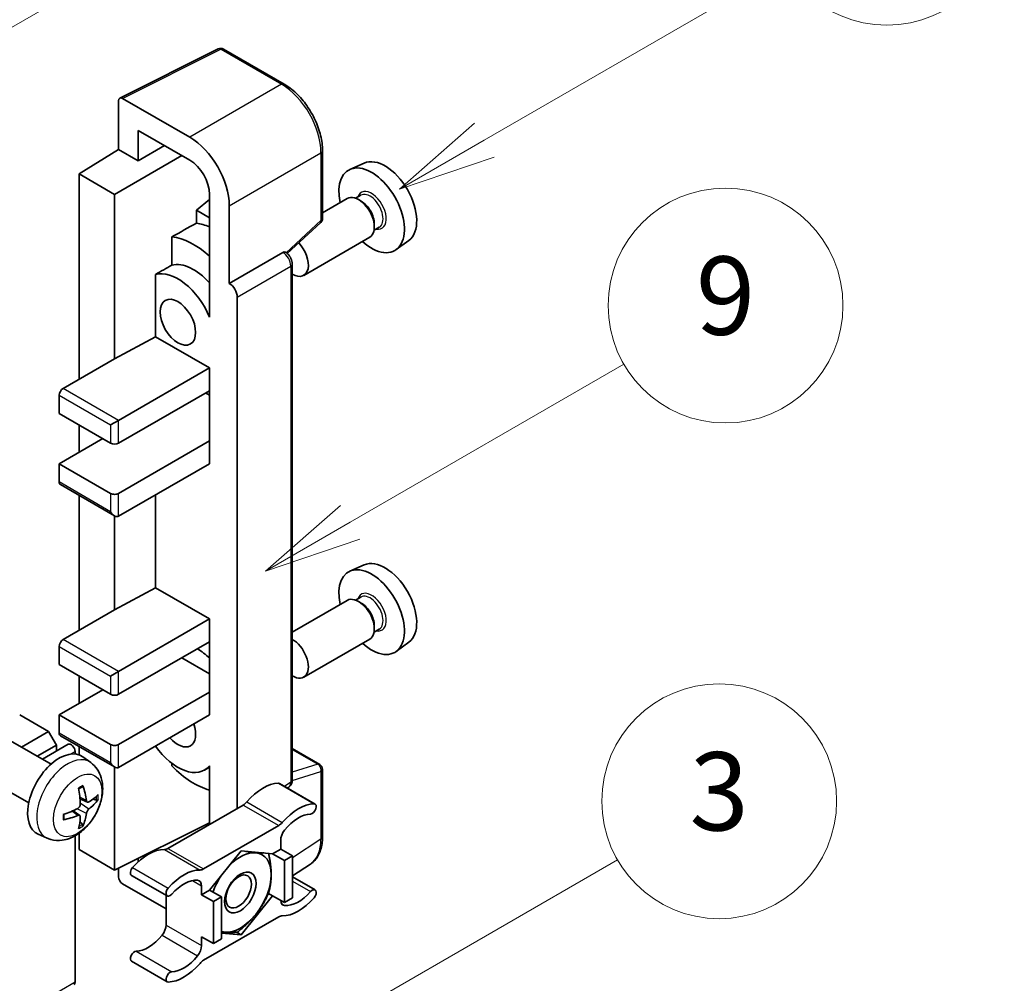
# Model space of a CAD drawing. Units: millimetres. Extents: x 0 to 11213, y 0 to 1405.
# Drawn here: x 517 to 618, y 773 to 871 of the extents above; entities that cross this region are included whole.
import ezdxf

# ---------------------------------------------------------------- set-up
doc = ezdxf.new("R2010")
doc.units = ezdxf.units.MM
doc.layers.add('Symbol (TK)', color=100, linetype='Continuous', lineweight=18, true_color=0x00ff3f)
doc.layers.add('Visible (ISO)', color=7, linetype='Continuous', lineweight=35)
doc.layers.add('Visible Narrow (ISO)', color=7, linetype='Continuous', lineweight=25)
doc.styles.add('Note Text (TK2)', font='MS PGothic.ttf')

# ---------------------------------------------------------------- blocks, each defined once
blk = doc.blocks.new('バルーン3')
at = {"layer": 'Symbol (TK)', "color": 100, "true_color": 0x00ff40}
for p, q in [((152.194, 212.98), (159.185, 217.017)), ((151.944, 213.413), (150.028, 211.73)), ((152.194, 212.98), (150.028, 211.73)), ((150.028, 211.73), (152.444, 212.547))]:
    blk.add_line(p, q, dxfattribs=at)
at = {"layer": 'Symbol (TK)'}
blk.add_circle((161.783, 218.517), 3, dxfattribs=at)
at = {"layer": 'Symbol (TK)', "color": 7, "insert": (161.783, 218.511), "char_height": 2, "attachment_point": 5, "style": 'Note Text (TK2)'}
blk.add_mtext('9', dxfattribs=at)
blk = doc.blocks.new('バルーン9')
at = {"layer": 'Symbol (TK)', "color": 100, "true_color": 0x00ff40}
for p, q in [((146.059, 196.869), (159.023, 204.354)), ((145.809, 197.302), (143.894, 195.619)), ((146.059, 196.869), (143.894, 195.619)), ((143.894, 195.619), (146.309, 196.436))]:
    blk.add_line(p, q, dxfattribs=at)
at = {"layer": 'Symbol (TK)'}
blk.add_circle((161.621, 205.854), 3, dxfattribs=at)
at = {"layer": 'Symbol (TK)', "color": 7, "insert": (161.621, 205.848), "char_height": 2, "attachment_point": 5, "style": 'Note Text (TK2)'}
blk.add_mtext('3', dxfattribs=at)
blk = doc.blocks.new('バルーン10')
at = {"layer": 'Symbol (TK)', "color": 100, "true_color": 0x00ff40}
for p, q in [((155.619, 222.74), (163.307, 227.179)), ((155.369, 223.174), (153.454, 221.49)), ((155.619, 222.74), (153.454, 221.49)), ((153.454, 221.49), (155.869, 222.307))]:
    blk.add_line(p, q, dxfattribs=at)
at = {"layer": 'Symbol (TK)'}
blk.add_circle((165.905, 228.679), 3, dxfattribs=at)
at = {"layer": 'Symbol (TK)', "color": 7, "insert": (165.905, 228.673), "char_height": 2, "attachment_point": 5, "style": 'Note Text (TK2)'}
blk.add_mtext('13', dxfattribs=at)
blk = doc.blocks.new('バルーン12')
at = {"layer": 'Symbol (TK)', "color": 100, "true_color": 0x00ff40}
for p, q in [((140.96, 224.132), (150.446, 229.609)), ((140.71, 224.565), (138.795, 222.882)), ((140.96, 224.132), (138.795, 222.882)), ((138.795, 222.882), (141.21, 223.699))]:
    blk.add_line(p, q, dxfattribs=at)
at = {"layer": 'Symbol (TK)'}
blk.add_circle((153.044, 231.109), 3, dxfattribs=at)
at = {"layer": 'Symbol (TK)', "color": 7, "insert": (153.044, 231.091), "char_height": 2, "attachment_point": 5, "style": 'Note Text (TK2)'}
blk.add_mtext('2', dxfattribs=at)

msp = doc.modelspace()

# ---------------------------------------------------------------- linework, layer by layer
at = {"layer": 'Visible (ISO)'}
for p, q in [((527.2241, 863.0094), (537.2808, 868.032)), ((544.0153, 864.4398), (537.8219, 868.0156)), ((527.0957, 862.7425), (527.0957, 857.7729)), ((534.3713, 859.0082), (527.4995, 862.9756)), ((529.1173, 856.6057), (529.1173, 859.7074)), ((529.1173, 859.7074), (534.3688, 856.6754)), ((523.0551, 855.2771), (527.0957, 857.7729)), ((527.0957, 857.7729), (529.1173, 856.6057)), ((529.1173, 856.6057), (531.8034, 858.1565)), ((547.9354, 850.7315), (547.9354, 857.6501)), ((526.6917, 853.1775), (533.5595, 857.1426)), ((552.1888, 856.372), (550.7355, 855.7288)), ((526.6917, 853.1775), (523.0551, 855.2771)), ((523.0551, 855.2771), (523.0551, 834.2815)), ((526.6917, 836.381), (526.6917, 853.1775)), ((536.3879, 852.6577), (535.0551, 851.5591)), ((536.3879, 853.1782), (536.3879, 841.9786)), ((550.4713, 852.7495), (547.9354, 851.2854)), ((551.8512, 853.0843), (551.3172, 852.776)), ((551.897, 852.473), (551.6142, 852.6363)), ((536.3879, 850.7896), (535.0551, 851.5591)), ((535.0551, 851.5591), (535.0551, 850.23)), ((538.4094, 844.0794), (538.4094, 852.0139)), ((544.3248, 847.1396), (547.7521, 850.3122)), ((553.2304, 850.1635), (553.2304, 849.8369)), ((553.7369, 849.8181), (553.2029, 849.5098)), ((532.5461, 848.8414), (532.5461, 845.9427)), ((552.757, 848.7905), (546.0173, 844.8993)), ((556.753, 848.4667), (555.4692, 847.5297)), ((538.4094, 844.0794), (543.8824, 847.2392)), ((544.1545, 847.2594), (544.1445, 847.2651)), ((544.844, 793.3324), (544.844, 846.0651)), ((530.8734, 844.9948), (530.8734, 838.6324)), ((538.4099, 844.0791), (538.4094, 844.0794)), ((539.2176, 790.4239), (539.2176, 842.6803)), ((536.3874, 841.9789), (536.3879, 841.9791)), ((536.3879, 841.9786), (536.3874, 841.9789)), ((536.3874, 841.9789), (536.3874, 840.6419)), ((526.6917, 836.381), (530.8734, 838.6324)), ((530.8734, 838.6324), (536.3891, 835.4479)), ((521.4389, 833.3483), (526.6917, 836.381)), ((527.0957, 830.0823), (536.3891, 835.4479)), ((536.3891, 835.4479), (536.3891, 833.115)), ((527.0957, 827.7495), (536.3891, 833.115)), ((536.3874, 833.114), (536.3874, 827.9838)), ((521.0348, 832.6485), (521.0348, 830.7822)), ((535.9851, 832.8817), (536.3874, 832.6495)), ((521.0348, 830.7822), (526.2876, 827.7495)), ((526.2876, 829.6158), (527.0957, 830.0823)), ((523.0551, 829.6158), (523.0551, 826.8163)), ((521.0348, 825.6499), (525.4795, 828.2161)), ((527.0957, 822.6172), (536.3891, 827.9828)), ((536.3874, 827.9838), (536.3891, 827.9828)), ((536.3891, 827.9828), (536.3891, 825.6499)), ((526.2876, 822.6172), (521.0348, 825.6499)), ((521.0348, 825.6499), (521.0348, 823.7836)), ((527.0957, 820.2844), (536.3891, 825.6499)), ((521.1532, 823.5221), (526.6917, 820.3244)), ((523.0551, 822.424), (523.0551, 808.6201)), ((530.8734, 822.4654), (530.8734, 812.9711)), ((526.6917, 810.7197), (526.6917, 820.3244)), ((552.1888, 815.3139), (550.7355, 814.6707)), ((526.6917, 810.7197), (530.8734, 812.9711)), ((530.8734, 812.9711), (536.3891, 809.7866)), ((551.8512, 812.0262), (551.3172, 811.7179)), ((550.4713, 811.6914), (544.844, 808.4425)), ((551.897, 811.4149), (551.6142, 811.5782)), ((521.4389, 807.687), (526.6917, 810.7197)), ((527.0957, 804.421), (536.3891, 809.7866)), ((536.3891, 809.7866), (536.3891, 807.4537)), ((553.2304, 809.1054), (553.2304, 808.7788)), ((553.7369, 808.76), (553.2029, 808.4517)), ((521.0348, 806.9871), (521.0348, 805.1209)), ((527.0957, 802.0882), (536.3891, 807.4537)), ((536.3874, 807.4527), (536.3874, 802.3224)), ((552.757, 807.7324), (546.0173, 803.8412)), ((556.753, 807.4086), (555.4692, 806.4715)), ((521.0348, 805.1209), (526.2876, 802.0882)), ((533.5607, 805.8207), (536.3874, 804.1887)), ((523.0551, 803.9544), (523.0551, 801.155)), ((526.2876, 803.9544), (527.0957, 804.421)), ((521.0348, 799.9886), (525.4795, 802.5547)), ((527.0957, 796.9559), (536.3891, 802.3214)), ((536.3874, 802.3224), (536.3891, 802.3214)), ((536.3891, 802.3214), (536.3891, 799.9886)), ((519.9439, 798.2856), (516.9942, 799.9886)), ((526.2876, 796.9559), (521.0348, 799.9886)), ((521.0348, 799.9886), (521.0348, 798.1223)), ((527.0957, 794.623), (536.3891, 799.9886)), ((517.1788, 796.6892), (519.9439, 798.2856)), ((520.752, 796.8859), (519.9439, 798.2856)), ((521.1532, 797.8607), (526.6917, 794.6631)), ((520.1982, 794.946), (516.0598, 797.3353)), ((518.795, 795.7561), (520.752, 796.8859)), ((519.3146, 795.4561), (521.9613, 796.9842)), ((520.752, 796.286), (520.752, 796.8859)), ((522.6511, 795.9893), (522.6511, 796.256)), ((523.0551, 796.7626), (523.0551, 795.9038)), ((544.844, 796.5424), (547.6497, 794.9226)), ((524.2572, 795.1097), (523.4576, 795.6934)), ((532.5461, 795.032), (532.5461, 794.7652)), ((526.6917, 784.1252), (526.6917, 794.6631)), ((536.3874, 794.6524), (535.8709, 794.3542)), ((536.3874, 794.7966), (536.3874, 793.4596)), ((547.9354, 787.5091), (547.9354, 794.4277)), ((517.9125, 790.987), (513.7741, 793.3763)), ((536.3874, 793.4596), (536.3879, 793.4593)), ((536.3879, 793.4593), (536.3879, 788.7902)), ((543.5439, 792.9707), (547.1804, 790.8712)), ((544.3423, 792.5098), (544.4792, 792.6002)), ((523.915, 791.0679), (523.1522, 791.4055)), ((524.4711, 791.3713), (524.832, 791.2835)), ((523.1294, 789.7071), (522.4556, 790.199)), ((539.8216, 790.7727), (532.1485, 786.3426)), ((523.4011, 788.8053), (523.1447, 789.0739)), ((526.6917, 784.1252), (536.3879, 788.9678)), ((519.8002, 787.3899), (518.8949, 787.7906)), ((523.0551, 787.8859), (523.0551, 786.2248)), ((535.7851, 784.243), (543.4582, 788.6731)), ((522.6511, 772.6943), (522.6511, 787.6288)), ((543.6622, 787.1747), (543.6622, 786.2715)), ((523.0551, 786.2248), (526.6917, 784.1252)), ((539.6216, 786.0848), (536.4023, 782.0799)), ((542.841, 785.7973), (539.6216, 786.0848)), ((543.6622, 786.2715), (542.841, 785.7973)), ((542.841, 785.7973), (544.0531, 785.0974)), ((543.6622, 786.2715), (544.8744, 785.5716)), ((529.1173, 784.9883), (529.1173, 785.3366)), ((544.0531, 785.0974), (544.8744, 785.5716)), ((544.0531, 780.805), (544.0531, 785.0974)), ((544.8744, 785.5716), (544.8744, 781.2792)), ((527.0957, 784.327), (527.0957, 783.4251)), ((544.8744, 783.525), (546.7029, 784.7335)), ((528.4263, 783.5827), (532.0628, 781.4832)), ((544.8744, 783.433), (547.1804, 782.1016)), ((527.4995, 782.7257), (531.9445, 780.1594)), ((535.581, 781.6058), (535.581, 782.509)), ((536.4023, 782.0799), (535.581, 781.6058)), ((536.4023, 782.0799), (537.6145, 781.3801)), ((542.4192, 781.7484), (542.841, 781.5049)), ((531.9445, 781.5515), (531.9445, 778.5097)), ((535.581, 781.6058), (536.7932, 780.9059)), ((536.7932, 780.9059), (537.6145, 781.3801)), ((536.7932, 776.6135), (536.7932, 780.9059)), ((537.6145, 781.3801), (537.6145, 777.0876)), ((539.6216, 777.5), (542.841, 781.5049)), ((542.841, 781.5049), (544.0531, 780.805)), ((544.8744, 781.2792), (544.0531, 780.805)), ((543.4582, 779.3417), (535.7851, 774.9117)), ((539.1333, 777.7819), (539.6216, 777.5)), ((535.581, 777.3133), (536.7932, 776.6135)), ((535.581, 776.4101), (535.581, 777.3133)), ((537.6145, 777.0876), (536.7932, 776.6135)), ((537.6145, 777.6792), (539.6216, 777.5)), ((528.4263, 774.8132), (532.0628, 772.7136))]:
    msp.add_line(p, q, dxfattribs=at)
for centre, start, end in [((537.5361, 867.5208), 60, 116.538708), ((547.364, 850.7315), 312.789481, 0), ((547.364, 794.4277), 0, 60)]:
    msp.add_arc(centre, 0.5714, start, end, dxfattribs=at)
for centre, major_axis, ratio, start_param, end_param in [((527.5, 862.5085), (-0.2861, 0.4955), 0.5766475, 5.49839613, 7.06797448), ((534.3664, 854.3425), (2.8571, -4.9487), 0.5780539, 0.78600715, 2.3555855), ((534.3664, 854.3425), (1.4286, -2.4744), 0.5780539, 0.78600715, 2.3555855), ((554.3294, 852.3377), (-2.2864, 3.9602), 0.57735027, 3.20349601, 6.22128195), ((552.9556, 851.5445), (2.3714, -4.1074), 0.57735027, 5.21524242, 10.49272085), ((551.6142, 850.77), (-1.1429, 1.9795), 0.57735027, 3.14159265, 6.28318531), ((551.897, 850.9333), (0.9429, -1.6331), 0.57735027, 0.78539816, 2.35619449), ((598.5408, 877.8631), (-179.599, -96.8078), 0.03019869, 5.05735747, 5.07233245), ((537.1973, 842.4464), (-4.2857, 7.4231), 0.57735027, 5.63172375, 5.85903195), ((534.7729, 841.0467), (4.2857, -7.4231), 0.57735027, 2.0864725, 2.73241428), ((544.8744, 846.8788), (1.1429, -1.9795), 0.57735027, 5.47896434, 8.23821578), ((543.8688, 846.7645), (-0.2712, -0.5032), 0.55686057, 3.12531633, 3.87580791), ((534.7729, 841.0467), (-2.7143, 4.7013), 0.57735027, 5.06353528, 6.11665917), ((598.5408, 877.8631), (-113.7461, -61.3116), 0.03019869, 5.31498469, 5.33315467), ((533.1566, 840.1136), (-2.7143, 4.7013), 0.57735027, 4.49744439, 6.13482916), ((538.4089, 843.146), (0.5714, -0.9897), 0.5780539, 0.78600715, 2.3555855), ((521.4389, 832.8817), (-0.2857, -0.4949), 0.57735027, 3.92699082, 5.49778714), ((526.6917, 827.9828), (0.5714, 0), 0.57735027, 3.92699082, 5.49778714), ((521.4389, 824.0169), (-0.2857, -0.4949), 0.57735027, 5.49778714, 6.28318531), ((526.6917, 822.8505), (-0.5714, 0), 0.57735027, 0.78539816, 2.35619449), ((526.6917, 820.9842), (-0.4041, 0.6999), 0.57735027, 1.57079633, 3.14159265), ((554.3294, 811.2796), (-2.2864, 3.9602), 0.57735027, 3.20349601, 6.22128195), ((552.9556, 810.4864), (2.3714, -4.1074), 0.57735027, 5.21524242, 10.49272085), ((551.6142, 809.7119), (-1.1429, 1.9795), 0.57735027, 3.14159265, 6.28318531), ((551.897, 809.8752), (0.9429, -1.6331), 0.57735027, 0.78539816, 2.35619449), ((521.4389, 807.2204), (-0.2857, -0.4949), 0.57735027, 3.92699082, 5.49778714), ((544.8744, 805.8207), (1.1429, -1.9795), 0.57735027, 5.47896434, 8.6582026), ((534.7729, 799.9886), (4.2857, -7.4231), 0.57735027, 2.08655682, 2.29157027), ((526.6917, 802.3214), (0.5714, 0), 0.57735027, 3.92699082, 5.49778714), ((533.1566, 799.0555), (1.2857, -2.2269), 0.57735027, 5.03207624, 7.53429437), ((521.4389, 798.3556), (-0.2857, -0.4949), 0.57735027, 5.49778714, 6.28318531), ((522.247, 796.4893), (-0.2857, 0.4949), 0.57735027, 3.92699082, 6.28318531), ((526.6917, 797.1892), (-0.5714, 0), 0.57735027, 0.78539816, 2.35619449), ((521.0348, 791.8236), (-2.2857, -3.959), 0.57735027, 3.0796893, 6.34508866), ((533.1566, 799.0555), (2.7143, -4.7013), 0.57735027, 4.86180895, 6.4981299), ((526.6917, 795.3229), (-0.4041, 0.6999), 0.57735027, 1.57079633, 3.14159265), ((534.7729, 799.9886), (-4.2857, 7.4231), 0.57735027, 1.9799747, 2.62591648), ((541.844, 788.2835), (2.5821, 4.4724), 0.57735027, 0.3348503, 1.25603492), ((543.2582, 792.4759), (0.2857, 0.4949), 0.57735027, 0, 0.3348503), ((518.4099, 793.4627), (2.9332, -6.8231), 0.55353421, 0.95931878, 1.19830308), ((518.1842, 793.3324), (-4.4679, 5.9326), 0.59526289, 3.96282307, 4.20180736), ((518.2913, 793.2706), (-7.4236, -0.2184), 0.49462411, 2.44776077, 2.68674507), ((518.2913, 793.5312), (7.4226, -0.2509), 0.65417299, 5.62601221, 5.86499651), ((539.8216, 791.7058), (-0.5714, -0.9897), 0.57735027, 0.78539816, 1.25603492), ((545.4805, 786.184), (2.5821, 4.4724), 0.57735027, 0.3348503, 1.25603492), ((546.8947, 790.3763), (0.2857, 0.4949), 0.57735027, 3.47644296, 6.61803561), ((518.3029, 793.2773), (-7.3756, -0.8713), 0.55353421, 1.94328958, 2.18227387), ((518.1842, 793.3458), (-3.9286, 6.3027), 0.65417299, 3.55978145, 3.79876575), ((545.4805, 786.184), (2.0107, 3.4827), 0.57735027, 0.3348503, 1.30470435), ((518.3029, 793.5379), (7.3717, -0.903), 0.59526289, 5.2229706, 5.46195489), ((518.4099, 793.4761), (3.5227, -6.5382), 0.49462411, 0.45484759, 0.69383188), ((543.4582, 789.6063), (0.5714, 0.9897), 0.57735027, 3.92699082, 4.39762758), ((544.4704, 787.6412), (-0.5714, -0.9897), 0.57735027, 4.44629701, 5.49778714), ((530.1262, 781.5183), (2.5821, 4.4724), 0.57735027, 0.3147614, 1.23594602), ((532.1485, 787.2757), (-0.5714, -0.9897), 0.57735027, 0.3147614, 0.78539816), ((539.5408, 781.839), (2.2286, 3.86), 0.57735027, 0.26179939, 1.14412614), ((539.5408, 781.839), (2.2286, 3.86), 0.57735027, 5.49778714, 6.54498469), ((528.712, 784.0776), (-0.2857, -0.4949), 0.57735027, 4.37753868, 6.28318531), ((533.7627, 779.4187), (2.5821, 4.4724), 0.57735027, 0.3147614, 1.23594602), ((535.7851, 785.1762), (-0.5714, -0.9897), 0.57735027, 0.3147614, 0.78539816), ((527.5, 783.1922), (-0.2857, 0.4949), 0.5780539, 0.78600715, 2.3555855), ((533.7627, 779.4187), (2.0107, 3.4827), 0.57735027, 0.26609197, 1.23594602), ((534.7729, 782.0424), (0.5714, 0.9897), 0.57735027, 5.49778714, 6.54927728), ((539.5408, 781.839), (-2.2286, -3.86), 0.57735027, 4.61546039, 5.02261486), ((539.5408, 781.839), (2.2286, 3.86), 0.57735027, 4.45058959, 5.49778714), ((532.3485, 781.978), (-0.2857, -0.4949), 0.57735027, 4.37753868, 7.51913133), ((545.4805, 784.1661), (-2.0107, -3.4827), 0.57735027, 0.26609197, 1.23594602), ((546.8947, 781.6067), (0.2857, 0.4949), 0.57735027, 4.37753868, 7.51913133), ((544.4704, 781.5424), (-0.5714, -0.9897), 0.57735027, 5.54738288, 6.54927728), ((545.4805, 784.1661), (-2.5821, -4.4724), 0.57735027, 0.3147614, 1.23594602), ((539.5408, 781.839), (-2.2286, -3.86), 0.57735027, 0.26179939, 1.30899694), ((543.4582, 778.4086), (0.5714, 0.9897), 0.57735027, 0.3147614, 0.78539816), ((531.1363, 778.0431), (-0.5714, -0.9897), 0.57735027, 1.30470435, 2.35619449), ((539.5408, 781.839), (-2.2286, -3.86), 0.57735027, 0.12781036, 0.26179939), ((530.1262, 779.5004), (-2.0107, -3.4827), 0.57735027, 0.3348503, 1.30470435), ((528.712, 775.308), (0.2857, 0.4949), 0.57735027, 0.3348503, 3.14159265), ((534.7729, 775.9435), (0.5714, 0.9897), 0.57735027, 4.44629701, 5.49778714), ((533.7627, 777.4008), (-2.0107, -3.4827), 0.57735027, 0.3348503, 1.30470435), ((535.7851, 773.9785), (-0.5714, -0.9897), 0.57735027, 3.92699082, 4.39762758), ((532.3485, 773.2085), (-0.2857, -0.4949), 0.57735027, 3.47644296, 6.61803561), ((533.7627, 777.4008), (-2.5821, -4.4724), 0.57735027, 0.3348503, 1.25603492), ((522.247, 772.9276), (0.2857, -0.4949), 0.57735027, 0, 0.78539816)]:
    msp.add_ellipse(centre, major_axis=major_axis, ratio=ratio, start_param=start_param, end_param=end_param, dxfattribs=at)
for centre, major_axis in [((533.1566, 840.1136), (-1.2857, 2.2269)), ((539.5408, 781.839), (-1.1428, -1.9794)), ((539.364, 781.9411), (-0.9263, -1.6044))]:
    msp.add_ellipse(centre, major_axis=major_axis, ratio=0.57735027, dxfattribs=at)
for points, knots in [([(547.9354, 857.6501), (547.9354, 857.8958), (547.9187, 858.1481), (547.8535, 858.6612), (547.805, 858.9219), (547.678, 859.4467), (547.5995, 859.7108), (547.4145, 860.2369), (547.3081, 860.499), (547.0697, 861.0155), (546.9378, 861.27), (546.6514, 861.766), (546.497, 862.0074), (546.1689, 862.4722), (545.9952, 862.6954), (545.632, 863.1186), (545.4426, 863.3187), (545.0516, 863.691), (544.85, 863.8634), (544.4383, 864.1764), (544.2281, 864.317), (544.0153, 864.4398)], [-0.78478918, -0.78478918, -0.78478918, -0.78478918, -0.62783134, -0.62783134, -0.47087351, -0.47087351, -0.31391567, -0.31391567, -0.15695784, -0.15695784, 0, 0, 0.15695784, 0.15695784, 0.31391567, 0.31391567, 0.47087351, 0.47087351, 0.62783134, 0.62783134, 0.78478918, 0.78478918, 0.78478918, 0.78478918]), ([(544.844, 846.0651), (544.844, 846.1657), (544.8307, 846.2621), (544.7857, 846.4479), (544.7539, 846.5374), (544.6747, 846.7089), (544.6274, 846.7909), (544.5185, 846.9452), (544.4569, 847.0175), (544.3184, 847.1493), (544.2416, 847.2091), (544.1545, 847.2594)], [-0.78478918, -0.78478918, -0.78478918, -0.78478918, -0.47087351, -0.47087351, -0.15695784, -0.15695784, 0.15695784, 0.15695784, 0.47087351, 0.47087351, 0.78478918, 0.78478918, 0.78478918, 0.78478918]), ([(524.2572, 795.1097), (524.5152, 794.9214), (524.7344, 794.6898), (525.1001, 794.1608), (525.2347, 793.8604), (525.4375, 793.1808), (525.4794, 792.8017), (525.4712, 791.9639), (525.3937, 791.508), (525.1281, 790.6016), (524.9335, 790.1527), (524.452, 789.314), (524.1664, 788.9237), (523.5078, 788.2221), (523.1347, 787.9106), (522.3073, 787.4275), (521.8546, 787.2462), (520.9698, 787.1301), (520.5635, 787.1458), (520.0402, 787.2939), (519.9187, 787.3375), (519.8002, 787.3899)], [5.5596905, 5.5596905, 5.5596905, 5.5596905, 5.76465035, 5.76465035, 5.99724023, 5.99724023, 6.29459763, 6.29459763, 6.66985758, 6.66985758, 7.06428247, 7.06428247, 7.45411883, 7.45411883, 7.84838663, 7.84838663, 8.22269251, 8.22269251, 8.4943548, 8.4943548, 8.57747644, 8.57747644, 8.57747644, 8.57747644]), ([(544.4792, 792.6002), (544.5342, 792.6366), (544.5839, 792.6799), (544.6689, 792.7741), (544.7042, 792.8249), (544.7611, 792.9281), (544.7828, 792.9804), (544.8156, 793.0839), (544.8267, 793.135), (544.8409, 793.2352), (544.844, 793.2843), (544.844, 793.3324)], [0.03486413, 0.03486413, 0.03486413, 0.03486413, 0.184849139, 0.184849139, 0.334834148, 0.334834148, 0.484819157, 0.484819157, 0.634804167, 0.634804167, 0.784789176, 0.784789176, 0.784789176, 0.784789176]), ([(523.0109, 792.4101), (523.0283, 792.4225), (523.0457, 792.4345), (523.0933, 792.4665), (523.1236, 792.4858), (523.184, 792.5226), (523.2141, 792.54), (523.2742, 792.5728), (523.3042, 792.5881), (523.3637, 792.6169), (523.3933, 792.6302), (523.4227, 792.6425)], [4.599557922, 4.599557922, 4.599557922, 4.599557922, 4.630897721, 4.630897721, 4.685414191, 4.685414191, 4.739930661, 4.739930661, 4.794447131, 4.794447131, 4.848963601, 4.848963601, 4.848963601, 4.848963601]), ([(523.4487, 792.7537), (523.4535, 792.7393), (523.4566, 792.7236), (523.4578, 792.6967), (523.4554, 792.6815), (523.4461, 792.6604), (523.4377, 792.6507), (523.4267, 792.6444), (523.4248, 792.6434), (523.4227, 792.6426)], [0.0145600729, 0.0145600729, 0.0145600729, 0.0145600729, 0.0187226824, 0.0187226824, 0.0234298311, 0.0234298311, 0.0280690561, 0.0280690561, 0.028985175, 0.028985175, 0.028985175, 0.028985175]), ([(523.1863, 790.8752), (523.1878, 790.8334), (523.182, 790.7858), (523.1548, 790.6914), (523.1334, 790.6446), (523.0828, 790.5638), (523.0503, 790.5245), (522.988, 790.4691), (522.9598, 790.4494), (522.9319, 790.4346)], [0, 0, 0, 0, 0.0125039067, 0.0125039067, 0.0250078135, 0.0250078135, 0.0375277995, 0.0375277995, 0.0466766392, 0.0466766392, 0.0466766392, 0.0466766392]), ([(524.0677, 791.0904), (524.0378, 791.0714), (524.0054, 791.0593), (523.9447, 791.0557), (523.9165, 791.0641), (523.8707, 791.096), (523.8502, 791.1217), (523.825, 791.1792), (523.8175, 791.2074), (523.8133, 791.2372)], [0, 0, 0, 0, 0.0124997785, 0.0124997785, 0.0249995571, 0.0249995571, 0.0375236714, 0.0375236714, 0.0466766062, 0.0466766062, 0.0466766062, 0.0466766062]), ([(525.0076, 791.33), (525.0006, 791.3204), (524.9898, 791.3107), (524.9659, 791.2955), (524.9481, 791.288), (524.9152, 791.2797), (524.8944, 791.2773), (524.8625, 791.278), (524.8462, 791.28), (524.832, 791.2835)], [0.0145600729, 0.0145600729, 0.0145600729, 0.0145600729, 0.0187226824, 0.0187226824, 0.0234298311, 0.0234298311, 0.0280690561, 0.0280690561, 0.0318102328, 0.0318102328, 0.0318102328, 0.0318102328]), ([(521.5196, 789.3462), (521.5156, 789.3778), (521.5123, 789.4101), (521.5074, 789.4761), (521.5058, 789.5097), (521.5041, 789.5781), (521.5041, 789.6129), (521.5057, 789.6836), (521.5074, 789.7195), (521.5113, 789.7768), (521.513, 789.7978), (521.5149, 789.819)], [3.005018033, 3.005018033, 3.005018033, 3.005018033, 3.059534503, 3.059534503, 3.114050973, 3.114050973, 3.168567443, 3.168567443, 3.223083913, 3.223083913, 3.254423712, 3.254423712, 3.254423712, 3.254423712]), ([(523.8133, 789.9258), (523.8189, 789.9635), (523.8306, 790.0077), (523.8653, 790.0978), (523.8882, 790.1437), (523.9377, 790.225), (523.9675, 790.2659), (524.0215, 790.3262), (524.0451, 790.3485), (524.0677, 790.3663)], [0, 0, 0, 0, 0.0125039067, 0.0125039067, 0.0250078135, 0.0250078135, 0.0375277995, 0.0375277995, 0.0466766392, 0.0466766392, 0.0466766392, 0.0466766392]), ([(521.5196, 789.3462), (521.5199, 789.344), (521.52, 789.3418), (521.52, 789.3291), (521.5158, 789.317), (521.5022, 789.2985), (521.4902, 789.2887), (521.4663, 789.2764), (521.4512, 789.2711), (521.4363, 789.2681)], [0.0455535579, 0.0455535579, 0.0455535579, 0.0455535579, 0.0464696768, 0.0464696768, 0.0511089018, 0.0511089018, 0.0558160505, 0.0558160505, 0.05997866, 0.05997866, 0.05997866, 0.05997866]), ([(522.9319, 789.7106), (522.9689, 789.7255), (523.0072, 789.7341), (523.0754, 789.7335), (523.1052, 789.7242), (523.1498, 789.6928), (523.1676, 789.6687), (523.1845, 789.616), (523.1874, 789.5905), (523.1863, 789.5637)], [0, 0, 0, 0, 0.0124997785, 0.0124997785, 0.0249995571, 0.0249995571, 0.0375236714, 0.0375236714, 0.0466766062, 0.0466766062, 0.0466766062, 0.0466766062]), ([(523.4011, 788.8053), (523.4112, 788.7947), (523.4212, 788.7816), (523.4377, 788.7543), (523.4461, 788.7351), (523.4554, 788.7025), (523.4578, 788.6833), (523.4566, 788.655), (523.4535, 788.6408), (523.4487, 788.6299)], [0.0427285001, 0.0427285001, 0.0427285001, 0.0427285001, 0.0464696768, 0.0464696768, 0.0511089018, 0.0511089018, 0.0558160505, 0.0558160505, 0.05997866, 0.05997866, 0.05997866, 0.05997866]), ([(546.7029, 784.7335), (546.8681, 784.8427), (547.0192, 784.9736), (547.2867, 785.2704), (547.4033, 785.4361), (547.6009, 785.7942), (547.682, 785.9864), (547.8104, 786.3913), (547.8576, 786.604), (547.9201, 787.0455), (547.9354, 787.2743), (547.9354, 787.5091)], [0.03486413, 0.03486413, 0.03486413, 0.03486413, 0.184849139, 0.184849139, 0.334834148, 0.334834148, 0.484819157, 0.484819157, 0.634804167, 0.634804167, 0.784789176, 0.784789176, 0.784789176, 0.784789176])]:
    msp.add_open_spline(points, degree=3, knots=knots, dxfattribs=at)
for points, weights in [([(540.0766, 786.0442), (540.6617, 785.9412), (541.1166, 785.9005)], [1.01800238819, 1.02327901516, 1]), ([(541.1166, 785.9005), (541.5716, 785.8599), (541.9486, 785.877)], [1, 1.02327901516, 1.01800238819]), ([(542.43, 785.834), (542.6925, 784.6025), (542.6925, 783.6587)], [1.00244138127, 1.03669215065, 1]), ([(542.6925, 783.6587), (542.6925, 782.6835), (542.411, 781.7201)], [1, 1.0379548493, 1]), ([(542.411, 781.7201), (541.848, 780.507), (541.1166, 779.5972)], [1, 1.0379548493, 1]), ([(541.1166, 779.5972), (540.3853, 778.6874), (539.2593, 777.7993)], [1, 1.0379548493, 1]), ([(537.965, 777.7776), (537.7973, 777.7925), (537.6145, 777.8156)], [1, 1.0084565982, 1.01314482137]), ([(539.2593, 777.7993), (538.6963, 777.7122), (537.965, 777.7776)], [1, 1.0379548493, 1])]:
    msp.add_rational_spline(points, weights, degree=2, dxfattribs=at)
at = {"layer": 'Visible Narrow (ISO)'}
for p, q in [((527.4995, 862.9756), (537.5502, 867.9952)), ((537.5502, 867.9952), (543.7437, 864.4194)), ((543.7437, 864.4194), (534.3713, 859.0082)), ((538.4094, 852.0139), (547.7819, 857.4251)), ((547.7819, 857.4251), (547.7819, 850.5065)), ((547.7819, 850.5065), (544.2257, 847.2147)), ((543.8829, 847.2389), (538.4099, 844.0791)), ((543.8824, 847.2392), (543.8829, 847.2389)), ((539.2176, 842.6803), (544.6905, 845.8401)), ((544.6905, 845.8401), (544.6905, 793.1074)), ((527.0957, 830.0823), (521.4389, 833.3483)), ((521.0348, 832.6485), (526.2876, 829.6158)), ((527.0957, 827.7495), (527.0957, 830.0823)), ((526.2876, 829.6158), (526.2876, 827.7495)), ((526.2876, 820.7509), (521.0348, 823.7836)), ((526.2876, 822.6172), (526.2876, 820.7509)), ((527.0957, 820.2844), (527.0957, 822.6172)), ((521.0348, 806.9871), (526.2876, 803.9544)), ((527.0957, 804.421), (521.4389, 807.687)), ((526.2876, 803.9544), (526.2876, 802.0882)), ((527.0957, 802.0882), (527.0957, 804.421)), ((526.2876, 795.0896), (521.0348, 798.1223)), ((526.2876, 796.9559), (526.2876, 795.0896)), ((527.0957, 794.623), (527.0957, 796.9559)), ((522.1597, 795.9723), (522.6511, 796.256)), ((544.844, 796.4503), (547.4642, 794.9376)), ((547.4642, 794.9376), (544.844, 794.1185)), ((544.8429, 793.284), (547.7819, 794.2027)), ((547.7819, 794.2027), (547.7819, 787.2841)), ((543.4341, 792.9975), (547.0707, 790.8979)), ((544.6905, 793.1074), (544.0455, 792.6811)), ((523.8133, 791.2372), (523.1366, 791.5619)), ((524.0677, 790.3663), (523.1828, 790.9615)), ((540.1881, 791.0857), (543.8246, 788.9861)), ((522.9319, 789.7106), (522.3124, 790.1343)), ((523.8133, 789.9258), (522.8554, 790.3945)), ((539.8216, 790.7727), (543.4582, 788.6731)), ((547.7819, 787.2841), (544.8744, 785.3625)), ((531.7821, 786.2325), (535.4186, 784.1329)), ((532.1485, 786.3426), (535.7851, 784.243)), ((528.536, 784.396), (532.1726, 782.2965)), ((534.6448, 783.0495), (535.581, 782.509)), ((544.8744, 782.99), (546.7188, 781.9252)), ((543.7688, 780.6742), (544.0693, 780.5007)), ((531.9445, 778.5097), (535.581, 776.4101)), ((531.5374, 777.4645), (535.1739, 775.365)), ((528.8879, 775.8296), (532.5245, 773.7301)), ((363.047, 680.5468), (522.6511, 772.6943))]:
    msp.add_line(p, q, dxfattribs=at)
for centre, major_axis, ratio, start_param, end_param in [((537.5361, 867.5208), (-0.2553, 0.5112), 0.5766475, 5.53326026, 6.28318531), ((537.5361, 867.5208), (0.2857, 0.4949), 0.57735027, 0, 0.75049158), ((543.7296, 863.945), (0.2857, 0.4949), 0.57735027, 0, 0.75049158), ((543.7252, 859.7458), (2.8571, -4.9487), 0.58194065, 0.78600715, 2.3555855), ((547.364, 857.6501), (0.5714, 0), 0.57735027, 5.53269373, 6.28318531), ((552.9556, 851.5445), (1.0571, -1.831), 0.57735027, 5.81390035, 9.89406292), ((552.794, 851.4512), (-0.9429, 1.6331), 0.57735027, 3.14159265, 6.28318531), ((547.364, 850.7315), (0.3882, -0.4193), 0.43528024, 0, 0.66685618), ((547.364, 850.7315), (0.5714, 0), 0.57735027, 5.53269373, 6.28318531), ((543.8688, 846.7645), (0.2857, 0.4949), 0.57735027, 0, 0.75049158), ((543.8683, 846.2979), (0.5714, -0.9897), 0.59748767, 0.78600715, 2.3555855), ((544.2726, 846.0651), (0.5714, 0), 0.57735027, 5.53269373, 6.28318531), ((552.9556, 810.4864), (1.0571, -1.831), 0.57735027, 5.81390035, 9.89406292), ((552.794, 810.3931), (-0.9429, 1.6331), 0.57735027, 3.14159265, 6.28318531), ((521.8906, 791.3296), (2.2328, 3.8673), 0.57735027, 6.22128195, 9.48668132), ((547.364, 794.4277), (0.2857, 0.4949), 0.57735027, 0, 0.53459435), ((547.364, 794.4277), (0.1705, -0.5454), 0.72169311, 0.93474524, 2.49688001), ((547.364, 794.4277), (0.5714, 0), 0.57735027, 5.53269373, 6.28318531), ((543.8683, 793.5663), (0.6012, -0.9723), 0.57699899, 0.01744269, 0.76736774), ((544.2726, 793.3324), (0.5714, 0), 0.57735027, 5.53269373, 6.28318531), ((523.222, 790.5609), (-1.2728, -2.2045), 0.57735027, 3.80068814, 4.05329349), ((523.222, 790.5609), (1.2728, 2.2045), 0.57735027, 5.37148447, 5.62408982), ((523.1723, 790.5896), (-1.1847, -2.0519), 0.57735027, 2.21917009, 2.42536283), ((523.222, 790.5609), (-1.2728, -2.2045), 0.57735027, 5.37148447, 5.62408982), ((523.1723, 790.5896), (-1.1847, -2.0519), 0.57735027, 0.71622982, 0.92242257), ((523.222, 790.5609), (1.2728, 2.2045), 0.57735027, 3.80068814, 4.05329349), ((543.7252, 789.615), (2.8898, -4.9363), 0.57677384, 0.03138662, 0.78131167), ((547.364, 787.5091), (0.5714, 0), 0.57735027, 5.53269373, 6.28318531)]:
    msp.add_ellipse(centre, major_axis=major_axis, ratio=ratio, start_param=start_param, end_param=end_param, dxfattribs=at)
msp.add_ellipse((522.9177, 790.7366), major_axis=(-1.7536, -3.0374), ratio=0.57735027, dxfattribs=at)

# ---------------------------------------------------------------- block references
at = {"layer": 'Symbol (TK)', "xscale": 4, "yscale": 4, "zscale": 4}
for name in ['バルーン12', 'バルーン10', 'バルーン3', 'バルーン9']:
    msp.add_blockref(name, (-58.0146, -32.2531), dxfattribs=at)

doc.saveas('drawing.dxf')
